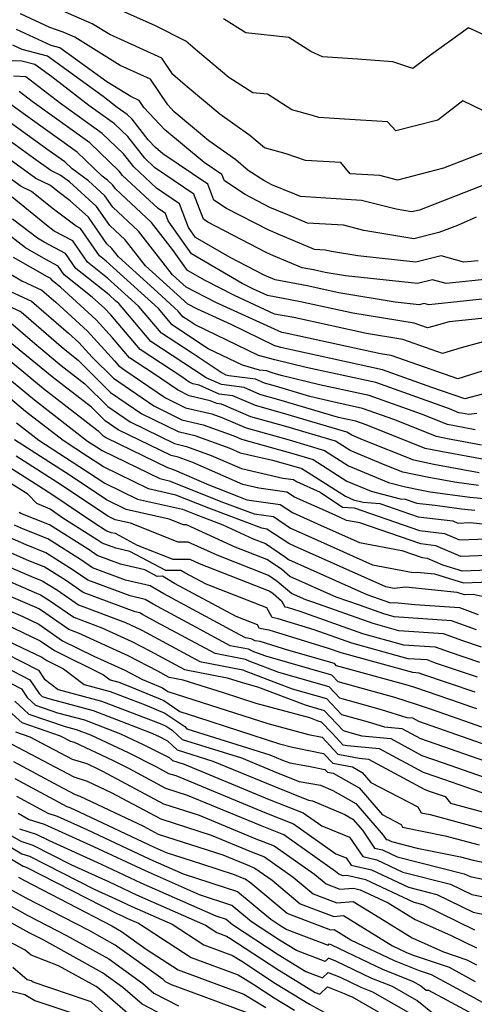
# Model space of a CAD drawing. Extents: x 2024008 to 2032210, y 2863029 to 2864603.
# Drawn here: x 2029424 to 2029501, y 2864310 to 2864477 of the extents above; entities that cross this region are included whole.
import ezdxf

# ---------------------------------------------------------------- set-up
doc = ezdxf.new("R2010")
doc.units = 0

msp = doc.modelspace()

# ---------------------------------------------------------------- linework, layer by layer
at = {"layer": 'Unknown_Line_Type', "color": 0}
for points in [[(2029502.88, 2864448.81, 2264), (2029491.47, 2864444.38, 2264), (2029490.16, 2864444.06, 2264), (2029487.53, 2864444.5, 2264), (2029481.68, 2864446.01, 2264), (2029471.32, 2864446.64, 2264), (2029470.35, 2864447.05, 2264), (2029466.47, 2864448.65, 2264), (2029465.1, 2864449.37, 2264), (2029462.48, 2864451.07, 2264), (2029460.4, 2864452.85, 2264), (2029455.79, 2864456.11, 2264), (2029449.93, 2864460.99, 2264), (2029448.83, 2864462.15, 2264), (2029445.91, 2864466.5, 2264), (2029440.78, 2864468.81, 2264), (2029433.08, 2864473.61, 2264), (2029431.14, 2864474.45, 2264), (2029428.88, 2864475.26, 2264), (2029423.91, 2864477.59, 2264)], [(2029502.85, 2864454.28, 2266), (2029495.53, 2864451.46, 2266), (2029487.75, 2864449.44, 2266), (2029484.75, 2864450.22, 2266), (2029479.75, 2864450.52, 2266), (2029478.14, 2864452.41, 2266), (2029472.18, 2864452.76, 2266), (2029468.92, 2864453.86, 2266), (2029465.21, 2864454.89, 2266), (2029462.74, 2864457, 2266), (2029457.68, 2864460.58, 2266), (2029451.79, 2864465.51, 2266), (2029449.69, 2864467.32, 2266), (2029447.84, 2864470.08, 2266), (2029439, 2864474.06, 2266), (2029436.05, 2864475.89, 2266), (2029429.82, 2864478.6, 2266)], [(2029502.31, 2864461.16, 2268), (2029498.86, 2864462.85, 2268), (2029494.62, 2864459.56, 2268), (2029487.48, 2864457.78, 2268), (2029486.09, 2864459.31, 2268), (2029478.8, 2864459.76, 2268), (2029474.42, 2864460.01, 2268), (2029473.36, 2864460.37, 2268), (2029469.87, 2864461.34, 2268), (2029465.74, 2864463.96, 2268), (2029463.26, 2864464.22, 2268), (2029459.16, 2864466.82, 2268), (2029453.87, 2864471.24, 2268), (2029451.91, 2864472.94, 2268), (2029446.66, 2864475.59, 2268), (2029440.64, 2864478.23, 2268)], [(2029503.03, 2864473.71, 2270), (2029499.81, 2864475.23, 2270), (2029493.38, 2864470.6, 2270), (2029490.34, 2864468.31, 2270), (2029486.99, 2864469.43, 2270), (2029480.97, 2864469.89, 2270), (2029475.03, 2864470.31, 2270), (2029473.1, 2864471.19, 2270), (2029469.36, 2864473.57, 2270), (2029462.05, 2864474.33, 2270), (2029458.28, 2864476.71, 2270)], [(2029501.11, 2864443.16, 2262), (2029497.92, 2864441.78, 2262), (2029494.75, 2864440.55, 2262), (2029490.53, 2864439.5, 2262), (2029482.05, 2864440.92, 2262), (2029478.6, 2864441.81, 2262), (2029472.5, 2864442.18, 2262), (2029469.16, 2864443.58, 2262), (2029466.15, 2864444.83, 2262), (2029461.95, 2864447.01, 2262), (2029458.43, 2864449.3, 2262), (2029458.02, 2864450.37, 2262), (2029454.99, 2864452.43, 2262), (2029448.34, 2864457.97, 2262), (2029444.8, 2864461.71, 2262), (2029443.99, 2864462.92, 2262), (2029442.56, 2864463.56, 2262), (2029438.51, 2864466.09, 2262), (2029430.57, 2864471.8, 2262), (2029429.06, 2864472.2, 2262), (2029423.24, 2864474.93, 2262)], [(2029501.42, 2864435.79, 2260), (2029499, 2864435.54, 2260), (2029495.14, 2864436.6, 2260), (2029490.85, 2864435.54, 2260), (2029481.02, 2864436.6, 2260), (2029476.57, 2864437.34, 2260), (2029475.53, 2864437.61, 2260), (2029473.68, 2864437.72, 2260), (2029467.96, 2864440.12, 2260), (2029465.83, 2864441, 2260), (2029458.8, 2864444.66, 2260), (2029456.65, 2864446.06, 2260), (2029455.63, 2864448.73, 2260), (2029448.03, 2864453.9, 2260), (2029446.76, 2864454.95, 2260), (2029445.52, 2864456.26, 2260), (2029442.8, 2864459.74, 2260), (2029441.95, 2864460.55, 2260), (2029440.29, 2864461.74, 2260), (2029437.9, 2864463.59, 2260), (2029428.45, 2864470.39, 2260), (2029424.19, 2864471.51, 2260), (2029422.58, 2864472.27, 2260)], [(2029503.62, 2864432.74, 2258), (2029496.03, 2864431.95, 2258), (2029493.72, 2864432.59, 2258), (2029491.15, 2864431.95, 2258), (2029478.95, 2864433.26, 2258), (2029475.51, 2864433.83, 2258), (2029473.56, 2864434.26, 2258), (2029471.61, 2864434.62, 2258), (2029466.76, 2864436.65, 2258), (2029465.5, 2864437.17, 2258), (2029455.65, 2864442.3, 2258), (2029454.87, 2864442.81, 2258), (2029453.23, 2864447.08, 2258), (2029446.62, 2864451.58, 2258), (2029444.95, 2864453.13, 2258), (2029442.08, 2864456.81, 2258), (2029439.84, 2864458.95, 2258), (2029435.48, 2864462.07, 2258), (2029429.2, 2864466.92, 2258), (2029426.33, 2864468.98, 2258), (2029424.13, 2864469.56, 2258), (2029422.46, 2864469.64, 2258)], [(2029505.82, 2864429.69, 2256), (2029493.07, 2864428.36, 2256), (2029492.3, 2864428.58, 2256), (2029491.44, 2864428.36, 2256), (2029487.38, 2864428.8, 2256), (2029477.85, 2864430.39, 2256), (2029472.44, 2864431.56, 2256), (2029467.03, 2864432.57, 2256), (2029465.56, 2864433.19, 2256), (2029465.18, 2864433.34, 2256), (2029459.41, 2864436.35, 2256), (2029453.56, 2864439.75, 2256), (2029452.36, 2864441.44, 2256), (2029450.83, 2864445.44, 2256), (2029446.92, 2864448.1, 2256), (2029443.08, 2864451.68, 2256), (2029441.35, 2864453.89, 2256), (2029437.73, 2864457.34, 2256), (2029430.67, 2864462.41, 2256), (2029424.79, 2864466.94, 2256), (2029422.69, 2864467.05, 2256)], [(2029508.01, 2864426.63, 2254), (2029496.52, 2864425.44, 2254), (2029493.91, 2864424.74, 2254), (2029492.86, 2864424.42, 2254), (2029490.61, 2864425.21, 2254), (2029480.19, 2864426.95, 2254), (2029471.32, 2864428.86, 2254), (2029465.73, 2864429.91, 2254), (2029463.27, 2864431.03, 2254), (2029461.47, 2864431.95, 2254), (2029452.89, 2864436.95, 2254), (2029448.91, 2864442.56, 2254), (2029448.43, 2864443.8, 2254), (2029447.22, 2864444.62, 2254), (2029441.2, 2864450.23, 2254), (2029440.62, 2864450.96, 2254), (2029435.61, 2864455.74, 2254), (2029425.86, 2864462.74, 2254), (2029423.69, 2864464.41, 2254)], [(2029503.19, 2864417.44, 2250), (2029497.96, 2864415.83, 2250), (2029486.7, 2864419.76, 2250), (2029484.88, 2864420.06, 2250), (2029469.09, 2864423.47, 2250), (2029468.17, 2864423.64, 2250), (2029457, 2864428.74, 2250), (2029451.98, 2864431.3, 2250), (2029450.82, 2864432.36, 2250), (2029449.66, 2864433.41, 2250), (2029443.87, 2864440.8, 2250), (2029439.51, 2864444.86, 2250), (2029438.17, 2864446.78, 2250), (2029435.43, 2864449.29, 2250), (2029432.65, 2864451.33, 2250), (2029431.39, 2864452.53, 2250), (2029428.77, 2864454.41, 2250), (2029419.7, 2864460.9, 2250)], [(2029506.38, 2864423.18, 2252), (2029498.55, 2864421.09, 2252), (2029495.41, 2864420.13, 2252), (2029488.66, 2864422.48, 2252), (2029482.53, 2864423.51, 2252), (2029470.2, 2864426.17, 2252), (2029466.95, 2864426.78, 2252), (2029460.14, 2864429.89, 2252), (2029455.15, 2864432.43, 2252), (2029452.21, 2864434.14, 2252), (2029449.67, 2864437.72, 2252), (2029446.11, 2864442.26, 2252), (2029440.01, 2864447.95, 2252), (2029439.56, 2864448.59, 2252), (2029438.65, 2864449.43, 2252), (2029437.72, 2864450.11, 2252), (2029433.5, 2864454.14, 2252), (2029424.73, 2864460.43, 2252), (2029422.07, 2864462.33, 2252)], [(2029502.16, 2864413.25, 2248), (2029499.15, 2864412.43, 2248), (2029493.57, 2864414.37, 2248), (2029485.22, 2864417.35, 2248), (2029470.02, 2864420.64, 2248), (2029468.01, 2864421.13, 2248), (2029466.97, 2864421.41, 2248), (2029459.57, 2864424.99, 2248), (2029453.87, 2864427.6, 2248), (2029452.23, 2864428.43, 2248), (2029448.65, 2864431.7, 2248), (2029445.08, 2864434.93, 2248), (2029441.62, 2864439.34, 2248), (2029439.02, 2864441.77, 2248), (2029436.78, 2864444.97, 2248), (2029432.21, 2864449.14, 2248), (2029430.64, 2864450.3, 2248), (2029429.04, 2864451.08, 2248), (2029426.12, 2864453.17, 2248), (2029417.32, 2864459.47, 2248)], [(2029500.93, 2864407.2, 2244), (2029497.43, 2864407.84, 2244), (2029496.26, 2864408.07, 2244), (2029491.85, 2864409.82, 2244), (2029482.96, 2864412.99, 2244), (2029474.53, 2864414.82, 2244), (2029468.07, 2864416.38, 2244), (2029466.51, 2864416.84, 2244), (2029466.02, 2864416.98, 2244), (2029465.6, 2864417.16, 2244), (2029464.39, 2864417.31, 2244), (2029461.48, 2864418.11, 2244), (2029455.67, 2864420.92, 2244), (2029452.72, 2864422.89, 2244), (2029449.61, 2864424.94, 2244), (2029447.26, 2864427.69, 2244), (2029444.32, 2864430.37, 2244), (2029438.4, 2864435.72, 2244), (2029437.26, 2864436.63, 2244), (2029434.03, 2864441.26, 2244), (2029433.33, 2864441.63, 2244), (2029429.24, 2864444.67, 2244), (2029425.74, 2864447.53, 2244), (2029423.98, 2864448.38, 2244), (2029413.83, 2864455.69, 2244)], [(2029501.23, 2864409.95, 2246), (2029499.87, 2864409.77, 2246), (2029498.59, 2864410.01, 2246), (2029498.17, 2864410.09, 2246), (2029496.56, 2864410.73, 2246), (2029484.09, 2864415.17, 2246), (2029472.28, 2864417.73, 2246), (2029466.96, 2864419.01, 2246), (2029464.23, 2864419.76, 2246), (2029453.48, 2864424.96, 2246), (2029452.48, 2864425.63, 2246), (2029451.42, 2864426.32, 2246), (2029450.62, 2864427.26, 2246), (2029446.49, 2864431.03, 2246), (2029440.5, 2864436.44, 2246), (2029439.37, 2864437.89, 2246), (2029438.52, 2864438.68, 2246), (2029435.39, 2864443.16, 2246), (2029432.32, 2864445.96, 2246), (2029430.22, 2864447.53, 2246), (2029428.98, 2864448.53, 2246), (2029426.51, 2864449.73, 2246), (2029418.53, 2864455.47, 2246)], [(2029501.98, 2864404.62, 2242), (2029496.26, 2864405.68, 2242), (2029494.36, 2864406.06, 2242), (2029487.15, 2864408.92, 2242), (2029481.83, 2864410.81, 2242), (2029476.78, 2864411.91, 2242), (2029472.92, 2864412.84, 2242), (2029467.1, 2864414.57, 2242), (2029465.24, 2864415.08, 2242), (2029463.69, 2864415.75, 2242), (2029459.16, 2864416.34, 2242), (2029458.73, 2864416.46, 2242), (2029457.87, 2864416.88, 2242), (2029452.97, 2864420.15, 2242), (2029447.8, 2864423.55, 2242), (2029443.89, 2864428.12, 2242), (2029442.15, 2864429.71, 2242), (2029438.65, 2864432.87, 2242), (2029435.27, 2864435.56, 2242), (2029432.78, 2864439.14, 2242), (2029429.61, 2864440.82, 2242), (2029428.27, 2864441.82, 2242), (2029422.5, 2864446.53, 2242)], [(2029501.6, 2864399.94, 2238), (2029493.94, 2864401.35, 2238), (2029490.55, 2864402.03, 2238), (2029482, 2864405.42, 2238), (2029480, 2864406.26, 2238), (2029479.17, 2864406.78, 2238), (2029468.26, 2864410.02, 2238), (2029463.68, 2864411.29, 2238), (2029459.87, 2864412.93, 2238), (2029457.56, 2864413.23, 2238), (2029454.17, 2864414.73, 2238), (2029453.08, 2864414.98, 2238), (2029452.47, 2864415.28, 2238), (2029451.23, 2864416.13, 2238), (2029444.18, 2864420.77, 2238), (2029439.18, 2864426.62, 2238), (2029438.2, 2864427.7, 2238), (2029436.06, 2864429.64, 2238), (2029431.31, 2864433.43, 2238), (2029430.29, 2864434.9, 2238), (2029428.19, 2864436.01, 2238), (2029424.72, 2864437.98, 2238), (2029418.72, 2864442.61, 2238)], [(2029503.04, 2864402.05, 2240), (2029495.1, 2864403.51, 2240), (2029492.45, 2864404.04, 2240), (2029482.44, 2864408.01, 2240), (2029480.69, 2864408.64, 2240), (2029479.04, 2864409, 2240), (2029477.76, 2864409.3, 2240), (2029467.68, 2864412.29, 2240), (2029464.46, 2864413.19, 2240), (2029461.78, 2864414.34, 2240), (2029457.94, 2864414.84, 2240), (2029455.33, 2864415.99, 2240), (2029453.21, 2864417.41, 2240), (2029445.99, 2864422.16, 2240), (2029440.53, 2864428.55, 2240), (2029439.99, 2864429.04, 2240), (2029438.89, 2864430.03, 2240), (2029433.29, 2864434.5, 2240), (2029431.54, 2864437.02, 2240), (2029427.92, 2864438.93, 2240), (2029426.75, 2864439.6, 2240), (2029422.55, 2864442.83, 2240)], [(2029501.47, 2864397.78, 2236), (2029497.44, 2864398.32, 2236), (2029492.77, 2864399.19, 2236), (2029488.65, 2864400.01, 2236), (2029485.65, 2864401.2, 2236), (2029479.73, 2864403.68, 2236), (2029477.27, 2864405.25, 2236), (2029468.85, 2864407.74, 2236), (2029462.9, 2864409.4, 2236), (2029457.96, 2864411.52, 2236), (2029457.18, 2864411.62, 2236), (2029456.04, 2864412.12, 2236), (2029452.47, 2864412.95, 2236), (2029450.47, 2864413.93, 2236), (2029446.41, 2864416.72, 2236), (2029442.37, 2864419.38, 2236), (2029439.5, 2864422.74, 2236), (2029436.73, 2864425.78, 2236), (2029430.66, 2864431.3, 2236), (2029429.32, 2864432.37, 2236), (2029429.04, 2864432.78, 2236), (2029428.45, 2864433.09, 2236), (2029422.69, 2864436.36, 2236)], [(2029421.73, 2864433.78, 2234), (2029424.09, 2864432.39, 2234), (2029427.48, 2864430.82, 2234), (2029429.86, 2864428.77, 2234), (2029435.26, 2864423.86, 2234), (2029439.82, 2864418.85, 2234), (2029440.55, 2864417.99, 2234), (2029441.59, 2864417.31, 2234), (2029448.46, 2864412.58, 2234), (2029451.85, 2864410.93, 2234), (2029456.28, 2864409.9, 2234), (2029457.99, 2864409.28, 2234), (2029462.12, 2864407.5, 2234), (2029469.43, 2864405.47, 2234), (2029475.38, 2864403.71, 2234), (2029479.46, 2864401.1, 2234), (2029486.25, 2864398.26, 2234), (2029489.13, 2864397.52, 2234), (2029491.61, 2864397.02, 2234), (2029493.29, 2864396.71, 2234), (2029500.04, 2864395.79, 2234), (2029506.72, 2864395.19, 2234)], [(2029421.46, 2864430.95, 2232), (2029425.73, 2864428.98, 2232), (2029432.02, 2864423.56, 2232), (2029433.79, 2864421.95, 2232), (2029436.01, 2864419.51, 2232), (2029439.63, 2864415.93, 2232), (2029446.46, 2864411.23, 2232), (2029451.24, 2864408.9, 2232), (2029454.86, 2864408.06, 2232), (2029460.01, 2864406.18, 2232), (2029461.34, 2864405.61, 2232), (2029470.02, 2864403.19, 2232), (2029473.48, 2864402.17, 2232), (2029479.2, 2864398.52, 2232), (2029483.28, 2864396.81, 2232), (2029488.21, 2864395.54, 2232), (2029489.06, 2864395.48, 2232), (2029491.06, 2864394.8, 2232), (2029494.16, 2864394.42, 2232), (2029498.61, 2864393.81, 2232), (2029500.86, 2864393.61, 2232)], [(2029420.93, 2864428.54, 2230), (2029423.98, 2864427.13, 2230), (2029430.79, 2864421.27, 2230), (2029432.3, 2864420.02, 2230), (2029433.65, 2864418.98, 2230), (2029439.16, 2864413.53, 2230), (2029444.46, 2864409.88, 2230), (2029450.62, 2864406.88, 2230), (2029453.43, 2864406.23, 2230), (2029459.33, 2864404.07, 2230), (2029461.1, 2864403.31, 2230), (2029466.6, 2864402.03, 2230), (2029470.6, 2864400.92, 2230), (2029471.58, 2864400.63, 2230), (2029478.93, 2864395.94, 2230), (2029480.31, 2864395.37, 2230), (2029481.97, 2864394.94, 2230), (2029484.76, 2864394.73, 2230), (2029491.28, 2864392.49, 2230), (2029497.16, 2864391.77, 2230), (2029498, 2864391.42, 2230), (2029500.05, 2864391.49, 2230), (2029510.71, 2864390.37, 2230)], [(2029422.23, 2864425.28, 2228), (2029426.31, 2864421.77, 2228), (2029430.78, 2864418.07, 2228), (2029434.78, 2864414.99, 2228), (2029438.7, 2864411.12, 2228), (2029442.46, 2864408.54, 2228), (2029450.01, 2864404.85, 2228), (2029452.01, 2864404.39, 2228), (2029456.2, 2864402.86, 2228), (2029461.34, 2864400.63, 2228), (2029468.36, 2864399.01, 2228), (2029470.15, 2864398.76, 2228), (2029470.63, 2864398.44, 2228), (2029474.68, 2864396.62, 2228), (2029478.47, 2864394.13, 2228), (2029480.45, 2864393.98, 2228), (2029491.49, 2864390.18, 2228), (2029495.7, 2864389.67, 2228), (2029498.25, 2864388.59, 2228), (2029504.49, 2864388.83, 2228)], [(2029419.75, 2864420.79, 2224), (2029427.76, 2864414.18, 2224), (2029437.05, 2864407.01, 2224), (2029437.77, 2864406.31, 2224), (2029438.45, 2864405.84, 2224), (2029448.78, 2864400.8, 2224), (2029449.16, 2864400.72, 2224), (2029449.94, 2864400.43, 2224), (2029455.79, 2864397.89, 2224), (2029460.8, 2864395.91, 2224), (2029462.21, 2864395.37, 2224), (2029467.89, 2864394.58, 2224), (2029469.98, 2864393.2, 2224), (2029474.82, 2864391.03, 2224), (2029481.34, 2864388.12, 2224), (2029488.52, 2864386.75, 2224), (2029491.93, 2864385.57, 2224), (2029492.77, 2864385.47, 2224), (2029495.4, 2864384.36, 2224), (2029498.72, 2864383.32, 2224), (2029509.22, 2864383.72, 2224)], [(2029508.93, 2864386.16, 2226), (2029498.5, 2864385.77, 2226), (2029494.23, 2864387.57, 2226), (2029491.71, 2864387.88, 2226), (2029481.4, 2864391.43, 2226), (2029479.14, 2864391.86, 2226), (2029477.08, 2864392.78, 2226), (2029470.31, 2864395.82, 2226), (2029469.02, 2864396.67, 2226), (2029464.28, 2864397.33, 2226), (2029461.58, 2864397.95, 2226), (2029453.07, 2864401.64, 2226), (2029450.58, 2864402.55, 2226), (2029449.4, 2864402.83, 2226), (2029440.45, 2864407.19, 2226), (2029438.23, 2864408.72, 2226), (2029435.92, 2864411, 2226), (2029429.27, 2864416.13, 2226), (2029421.83, 2864422.27, 2226)], [(2029420.04, 2864417.36, 2222), (2029426.24, 2864412.24, 2222), (2029435.27, 2864405.28, 2222), (2029436.74, 2864404.33, 2222), (2029437.7, 2864403.7, 2222), (2029447.48, 2864398.93, 2222), (2029449.1, 2864398.57, 2222), (2029458.31, 2864394.92, 2222), (2029463.49, 2864392.95, 2222), (2029466.77, 2864392.5, 2222), (2029469.66, 2864390.58, 2222), (2029472.55, 2864389.28, 2222), (2029483.55, 2864384.37, 2222), (2029490.41, 2864383.06, 2222), (2029491.08, 2864383.13, 2222), (2029494.01, 2864382.82, 2222), (2029498.92, 2864381.29, 2222), (2029504.91, 2864381.52, 2222)], [(2029505.67, 2864378.18, 2220), (2029500.61, 2864379.32, 2220), (2029499.12, 2864379.26, 2220), (2029497.9, 2864379.64, 2220), (2029489.18, 2864380.56, 2220), (2029487.19, 2864380.36, 2220), (2029485.76, 2864380.63, 2220), (2029470.29, 2864387.53, 2220), (2029469.33, 2864387.97, 2220), (2029465.64, 2864390.41, 2220), (2029464.76, 2864390.53, 2220), (2029455.82, 2864393.94, 2220), (2029450.2, 2864396.16, 2220), (2029445.59, 2864397.2, 2220), (2029437.95, 2864400.92, 2220), (2029435.27, 2864402.7, 2220), (2029431.13, 2864405.36, 2220), (2029424.73, 2864410.29, 2220), (2029420.33, 2864413.93, 2220)], [(2029423.22, 2864408.35, 2218), (2029427, 2864405.43, 2218), (2029433.8, 2864401.07, 2218), (2029438.2, 2864398.14, 2218), (2029443.7, 2864395.46, 2218), (2029451.31, 2864393.75, 2218), (2029453.32, 2864392.95, 2218), (2029458.16, 2864391.11, 2218), (2029463.29, 2864388.76, 2218), (2029465.39, 2864387.94, 2218), (2029468.81, 2864385.64, 2218), (2029469.29, 2864385.23, 2218), (2029482.54, 2864379.32, 2218), (2029486.58, 2864377.91, 2218), (2029487.29, 2864377.98, 2218), (2029490.72, 2864377.62, 2218), (2029498.27, 2864377.11, 2218), (2029501.44, 2864375.96, 2218)], [(2029501.12, 2864373.37, 2216), (2029496.91, 2864374.89, 2216), (2029487.21, 2864375.55, 2216), (2029485.45, 2864376.04, 2216), (2029481.32, 2864377.5, 2216), (2029477.38, 2864378.88, 2216), (2029469.54, 2864382.38, 2216), (2029468.11, 2864383.59, 2216), (2029465.64, 2864385.25, 2216), (2029460.25, 2864387.36, 2216), (2029452.04, 2864391.12, 2216), (2029451.53, 2864391.12, 2216), (2029449.06, 2864392.09, 2216), (2029441.81, 2864393.73, 2216), (2029438.45, 2864395.36, 2216), (2029432.33, 2864399.44, 2216), (2029422.87, 2864405.51, 2216)], [(2029502.02, 2864370.4, 2214), (2029498.82, 2864371.5, 2214), (2029495.54, 2864372.68, 2214), (2029488, 2864373.19, 2214), (2029483.63, 2864374.4, 2214), (2029473.44, 2864378.01, 2214), (2029472.21, 2864378.44, 2214), (2029469.78, 2864379.52, 2214), (2029467.4, 2864381.54, 2214), (2029465.89, 2864382.56, 2214), (2029457.2, 2864385.96, 2214), (2029452.3, 2864388.2, 2214), (2029450.63, 2864388.21, 2214), (2029442.55, 2864391.4, 2214), (2029439.92, 2864391.99, 2214), (2029438.7, 2864392.58, 2214), (2029430.86, 2864397.81, 2214), (2029423.16, 2864402.74, 2214)], [(2029421.39, 2864401.25, 2212), (2029427, 2864397.71, 2212), (2029429.39, 2864396.17, 2212), (2029433.9, 2864393.17, 2212), (2029436.51, 2864391.38, 2212), (2029438.26, 2864390.27, 2212), (2029438.5, 2864390.1, 2212), (2029439.19, 2864389.84, 2212), (2029439.92, 2864389.68, 2212), (2029443.66, 2864387.69, 2212), (2029449.72, 2864385.3, 2212), (2029452.56, 2864385.29, 2212), (2029454.15, 2864384.56, 2212), (2029466.14, 2864379.87, 2212), (2029466.69, 2864379.5, 2212), (2029468.13, 2864378.27, 2212), (2029468.7, 2864377.24, 2212), (2029469.05, 2864377.17, 2212), (2029471.22, 2864376.51, 2212), (2029481.82, 2864372.75, 2212), (2029488.79, 2864370.83, 2212), (2029494.17, 2864370.46, 2212), (2029496.51, 2864369.62, 2212), (2029501.66, 2864367.86, 2212)], [(2029501.3, 2864365.32, 2210), (2029494.21, 2864367.74, 2210), (2029492.8, 2864368.25, 2210), (2029489.57, 2864368.47, 2210), (2029480.01, 2864371.11, 2210), (2029473.65, 2864373.36, 2210), (2029467.54, 2864375.23, 2210), (2029466.54, 2864375.42, 2210), (2029465.62, 2864377.09, 2210), (2029455.33, 2864381.05, 2210), (2029451.76, 2864382.97, 2210), (2029451.07, 2864383.38, 2210), (2029448.54, 2864383.37, 2210), (2029442.44, 2864386.6, 2210), (2029440.02, 2864387.15, 2210), (2029437.7, 2864388.02, 2210), (2029436.9, 2864388.56, 2210), (2029431.09, 2864392.26, 2210), (2029428.89, 2864393.77, 2210), (2029426.65, 2864394.71, 2210), (2029425.13, 2864396.28, 2210), (2029421.63, 2864398.49, 2210)], [(2029500.94, 2864362.78, 2208), (2029491.9, 2864365.87, 2208), (2029491.43, 2864366.04, 2208), (2029490.36, 2864366.11, 2208), (2029478.2, 2864369.46, 2208), (2029476.08, 2864370.21, 2208), (2029466.02, 2864373.29, 2208), (2029464.39, 2864373.6, 2208), (2029464.06, 2864374.19, 2208), (2029460.41, 2864375.6, 2208), (2029449.96, 2864381.21, 2208), (2029447.94, 2864382.41, 2208), (2029447.07, 2864382.4, 2208), (2029444.96, 2864383.52, 2208), (2029440.84, 2864384.46, 2208), (2029436.9, 2864385.93, 2208), (2029435.55, 2864386.86, 2208), (2029428.81, 2864391.14, 2208), (2029423.94, 2864393.05, 2208), (2029423.64, 2864393.18, 2208)], [(2029501.2, 2864359.97, 2206), (2029500.17, 2864360.32, 2206), (2029498.41, 2864360.94, 2206), (2029490.88, 2864363.52, 2206), (2029489.61, 2864363.91, 2206), (2029477.43, 2864367.27, 2206), (2029477.07, 2864367.65, 2206), (2029469.33, 2864369.87, 2206), (2029464.5, 2864371.35, 2206), (2029463.65, 2864371.51, 2206), (2029462.98, 2864371.81, 2206), (2029462.03, 2864372, 2206), (2029460.21, 2864372.98, 2206), (2029448.17, 2864379.45, 2206), (2029445.88, 2864380.81, 2206), (2029441.66, 2864381.77, 2206), (2029436.1, 2864383.84, 2206), (2029434.2, 2864385.15, 2206), (2029428.51, 2864388.77, 2206), (2029424.39, 2864390.38, 2206), (2029422.88, 2864391.04, 2206)], [(2029502.07, 2864356.89, 2204), (2029499, 2864357.95, 2204), (2029493.7, 2864359.81, 2204), (2029491.14, 2864360.69, 2204), (2029487.33, 2864361.88, 2204), (2029477.71, 2864364.53, 2204), (2029476.64, 2864365.67, 2204), (2029465.46, 2864368.88, 2204), (2029463.44, 2864369.64, 2204), (2029462.51, 2864370.07, 2204), (2029459.44, 2864370.66, 2204), (2029453.57, 2864373.83, 2204), (2029446.37, 2864377.69, 2204), (2029445.01, 2864378.5, 2204), (2029442.49, 2864379.08, 2204), (2029435.3, 2864381.75, 2204), (2029432.84, 2864383.45, 2204), (2029428.2, 2864386.4, 2204), (2029424.84, 2864387.72, 2204), (2029422.12, 2864388.89, 2204)], [(2029502.94, 2864353.81, 2202), (2029497.83, 2864355.58, 2202), (2029491.39, 2864357.84, 2202), (2029490.36, 2864358.39, 2202), (2029489.4, 2864358.48, 2202), (2029485.06, 2864359.84, 2202), (2029477.99, 2864361.79, 2202), (2029476.2, 2864363.69, 2202), (2029467.68, 2864366.13, 2202), (2029462.61, 2864368.06, 2202), (2029462.03, 2864368.32, 2202), (2029456.86, 2864369.32, 2202), (2029446.93, 2864374.67, 2202), (2029444.58, 2864375.93, 2202), (2029444.13, 2864376.2, 2202), (2029443.31, 2864376.39, 2202), (2029434.5, 2864379.67, 2202), (2029431.49, 2864381.74, 2202), (2029427.89, 2864384.03, 2202), (2029425.29, 2864385.05, 2202), (2029421.37, 2864386.75, 2202)], [(2029420.61, 2864384.6, 2200), (2029425.74, 2864382.38, 2200), (2029427.59, 2864381.66, 2200), (2029430.14, 2864380.04, 2200), (2029433.7, 2864377.58, 2200), (2029441.66, 2864374.61, 2200), (2029443.39, 2864373.83, 2200), (2029444.42, 2864373.29, 2200), (2029454.27, 2864367.98, 2200), (2029461.55, 2864366.58, 2200), (2029461.79, 2864366.47, 2200), (2029469.9, 2864363.39, 2200), (2029475.76, 2864361.71, 2200), (2029478.27, 2864359.05, 2200), (2029482.78, 2864357.81, 2200), (2029485.55, 2864356.94, 2200), (2029488.49, 2864356.67, 2200), (2029491.65, 2864354.96, 2200), (2029496.66, 2864353.2, 2200), (2029503.81, 2864350.72, 2200)], [(2029419.85, 2864382.46, 2198), (2029426.19, 2864379.72, 2198), (2029427.28, 2864379.29, 2198), (2029428.78, 2864378.34, 2198), (2029432.9, 2864375.49, 2198), (2029437.69, 2864373.71, 2198), (2029442.77, 2864371.4, 2198), (2029445.79, 2864369.81, 2198), (2029451.68, 2864366.64, 2198), (2029458.88, 2864365.25, 2198), (2029460.52, 2864364.73, 2198), (2029461.84, 2864364.31, 2198), (2029464.02, 2864363.72, 2198), (2029472.12, 2864360.65, 2198), (2029475.33, 2864359.73, 2198), (2029478.55, 2864356.32, 2198), (2029480.5, 2864355.78, 2198), (2029481.7, 2864355.4, 2198), (2029486.62, 2864354.94, 2198), (2029491.9, 2864352.09, 2198), (2029495.49, 2864350.83, 2198), (2029504.69, 2864347.64, 2198)], [(2029502.12, 2864345.75, 2196), (2029494.32, 2864348.46, 2196), (2029492.15, 2864349.22, 2196), (2029484.74, 2864353.21, 2196), (2029479.24, 2864353.73, 2196), (2029478.55, 2864353.86, 2196), (2029476.67, 2864355.86, 2196), (2029474.89, 2864357.75, 2196), (2029474.33, 2864357.91, 2196), (2029472.93, 2864358.44, 2196), (2029463.82, 2864360.9, 2196), (2029458.31, 2864362.68, 2196), (2029451.44, 2864364.85, 2196), (2029449.09, 2864365.3, 2196), (2029447.16, 2864366.34, 2196), (2029442.16, 2864368.97, 2196), (2029433.71, 2864372.81, 2196), (2029432.1, 2864373.4, 2196), (2029427.43, 2864376.63, 2196), (2029426.97, 2864376.92, 2196), (2029426.64, 2864377.05, 2196), (2029419.1, 2864380.31, 2196)], [(2029418.34, 2864378.17, 2194), (2029424.29, 2864375.6, 2194), (2029426.98, 2864374.31, 2194), (2029431.03, 2864371.51, 2194), (2029436.34, 2864368.9, 2194), (2029441.54, 2864366.54, 2194), (2029444.54, 2864364.96, 2194), (2029447.94, 2864363.54, 2194), (2029448.88, 2864362.91, 2194), (2029456.1, 2864360.63, 2194), (2029465.79, 2864357.5, 2194), (2029472.67, 2864355.64, 2194), (2029474.99, 2864355.18, 2194), (2029477.68, 2864352.33, 2194), (2029481.28, 2864351.64, 2194), (2029482.87, 2864351.49, 2194), (2029492.41, 2864346.34, 2194), (2029493.15, 2864346.08, 2194), (2029495.82, 2864345.16, 2194), (2029496.77, 2864344.04, 2194), (2029503.63, 2864342.18, 2194)], [(2029419.78, 2864375.07, 2192), (2029427.24, 2864371.51, 2192), (2029429.68, 2864369.83, 2192), (2029437.96, 2864365.76, 2192), (2029439.1, 2864364.89, 2192), (2029440.53, 2864364.51, 2192), (2029442.44, 2864363.78, 2192), (2029448.16, 2864361.38, 2192), (2029450.91, 2864359.52, 2192), (2029453.89, 2864358.58, 2192), (2029467.77, 2864354.09, 2192), (2029469.97, 2864353.5, 2192), (2029475.24, 2864352.45, 2192), (2029476.8, 2864350.79, 2192), (2029480.15, 2864350.15, 2192), (2029481.79, 2864349.23, 2192), (2029483.25, 2864347.54, 2192), (2029491.19, 2864343.41, 2192), (2029491.78, 2864342.4, 2192), (2029493.3, 2864342.09, 2192), (2029502.61, 2864339.58, 2192)], [(2029418.48, 2864370.81, 2188), (2029426.93, 2864366.5, 2188), (2029427.91, 2864365.06, 2188), (2029430.26, 2864363.28, 2188), (2029437.64, 2864361.31, 2188), (2029447.54, 2864357.51, 2188), (2029448.58, 2864357.07, 2188), (2029449.61, 2864356.38, 2188), (2029451.27, 2864354.82, 2188), (2029461.31, 2864351.67, 2188), (2029467.55, 2864349.1, 2188), (2029471.12, 2864347.69, 2188), (2029474.74, 2864347.06, 2188), (2029476.81, 2864346.18, 2188), (2029480.73, 2864343.97, 2188), (2029485.35, 2864338.61, 2188), (2029485.84, 2864337.88, 2188), (2029486.16, 2864337.81, 2188), (2029486.76, 2864337.53, 2188), (2029491.08, 2864336.44, 2188), (2029498.41, 2864334.95, 2188), (2029500.58, 2864334.37, 2188), (2029506.29, 2864333.2, 2188)], [(2029421.8, 2864371.44, 2190), (2029427.5, 2864368.71, 2190), (2029428.33, 2864368.14, 2190), (2029431.16, 2864366.75, 2190), (2029434.68, 2864364.09, 2190), (2029439.08, 2864362.91, 2190), (2029444.99, 2864360.64, 2190), (2029448.37, 2864359.23, 2190), (2029451.71, 2864356.97, 2190), (2029452.09, 2864356.61, 2190), (2029466.14, 2864352.21, 2190), (2029468.3, 2864351.31, 2190), (2029469.54, 2864350.83, 2190), (2029472.66, 2864350.28, 2190), (2029475.48, 2864349.72, 2190), (2029475.92, 2864349.26, 2190), (2029476.86, 2864349.08, 2190), (2029481.26, 2864346.6, 2190), (2029485.15, 2864342.08, 2190), (2029488.38, 2864340.4, 2190), (2029488.62, 2864339.99, 2190), (2029495.86, 2864338.52, 2190), (2029501.6, 2864336.97, 2190)], [(2029419.43, 2864368.01, 2186), (2029425.49, 2864364.92, 2186), (2029427.08, 2864362.56, 2186), (2029427.58, 2864362.1, 2186), (2029428.87, 2864361.66, 2186), (2029436.19, 2864359.71, 2186), (2029445.87, 2864355.99, 2186), (2029447.25, 2864355.35, 2186), (2029448.82, 2864354.56, 2186), (2029450.44, 2864353.03, 2186), (2029456.47, 2864351.14, 2186), (2029466.79, 2864346.88, 2186), (2029472.7, 2864344.56, 2186), (2029473.37, 2864344.44, 2186), (2029478.82, 2864342.12, 2186), (2029480.2, 2864341.34, 2186), (2029481.82, 2864339.46, 2186), (2029483.86, 2864336.44, 2186), (2029485.22, 2864336.13, 2186), (2029487.71, 2864334.95, 2186), (2029499.05, 2864332.09, 2186), (2029500.06, 2864331.6, 2186), (2029505.98, 2864330.39, 2186)], [(2029420.37, 2864365.21, 2184), (2029424.04, 2864363.35, 2184), (2029425, 2864361.91, 2184), (2029426.44, 2864360.6, 2184), (2029430.16, 2864359.33, 2184), (2029434.75, 2864358.1, 2184), (2029440.81, 2864355.78, 2184), (2029444.68, 2864353.97, 2184), (2029449.07, 2864351.75, 2184), (2029449.62, 2864351.24, 2184), (2029451.64, 2864350.61, 2184), (2029466.04, 2864344.66, 2184), (2029471.79, 2864342.4, 2184), (2029474.92, 2864340.19, 2184), (2029479.65, 2864338.3, 2184), (2029481.89, 2864334.99, 2184), (2029484.28, 2864334.44, 2184), (2029488.66, 2864332.37, 2184), (2029496.73, 2864330.34, 2184), (2029500.33, 2864328.58, 2184), (2029504.9, 2864327.65, 2184)], [(2029422.92, 2864361.27, 2182), (2029425.3, 2864359.1, 2182), (2029431.46, 2864357, 2182), (2029433.3, 2864356.5, 2182), (2029435.75, 2864355.56, 2182), (2029442.11, 2864352.6, 2182), (2029446.93, 2864350.16, 2182), (2029448.98, 2864349.07, 2182), (2029450.19, 2864348.68, 2182), (2029465.28, 2864342.44, 2182), (2029470.15, 2864340.53, 2182), (2029477.33, 2864335.47, 2182), (2029479.08, 2864334.77, 2182), (2029479.91, 2864333.54, 2182), (2029483.34, 2864332.76, 2182), (2029489.61, 2864329.79, 2182), (2029494.42, 2864328.58, 2182), (2029500.59, 2864325.57, 2182), (2029503.83, 2864324.91, 2182)], [(2029500.86, 2864322.56, 2180), (2029492.11, 2864326.82, 2180), (2029490.56, 2864327.21, 2180), (2029482.4, 2864331.07, 2180), (2029479.2, 2864331.81, 2180), (2029478.54, 2864331.75, 2180), (2029477.85, 2864332.01, 2180), (2029477.28, 2864332.49, 2180), (2029468.51, 2864338.66, 2180), (2029464.53, 2864340.22, 2180), (2029452.18, 2864345.33, 2180), (2029448.54, 2864346.5, 2180), (2029442.35, 2864349.81, 2180), (2029439.54, 2864351.23, 2180), (2029433.02, 2864354.27, 2180), (2029432.41, 2864354.45, 2180), (2029430.65, 2864355.38, 2180), (2029424.17, 2864357.6, 2180), (2029421.94, 2864359.63, 2180)], [(2029423.03, 2864356.1, 2178), (2029425.47, 2864355.26, 2178), (2029432.67, 2864351.45, 2178), (2029435.13, 2864350.71, 2178), (2029436.98, 2864349.85, 2178), (2029437.77, 2864349.45, 2178), (2029448.1, 2864343.93, 2178), (2029454.17, 2864341.97, 2178), (2029463.78, 2864338, 2178), (2029466.87, 2864336.79, 2178), (2029473.69, 2864331.99, 2178), (2029475.66, 2864330.35, 2178), (2029478.02, 2864329.45, 2178), (2029480.29, 2864329.66, 2178), (2029481.46, 2864329.39, 2178), (2029486.19, 2864327.14, 2178), (2029490.75, 2864324.34, 2178), (2029496.72, 2864321.69, 2178), (2029501.12, 2864319.54, 2178)], [(2029422.44, 2864354.03, 2176), (2029424.59, 2864352.87, 2176), (2029432.92, 2864348.46, 2176), (2029435.21, 2864347.77, 2176), (2029439.26, 2864345.85, 2176), (2029447.67, 2864341.36, 2176), (2029456.17, 2864338.62, 2176), (2029463.02, 2864335.79, 2176), (2029465.23, 2864334.92, 2176), (2029470.1, 2864331.49, 2176), (2029473.47, 2864328.69, 2176), (2029477.51, 2864327.15, 2176), (2029480.24, 2864327.4, 2176), (2029484.76, 2864324.6, 2176), (2029490.25, 2864321.22, 2176), (2029495.55, 2864318.86, 2176), (2029499.49, 2864317.54, 2176), (2029501.12, 2864316.66, 2176)], [(2029422.7, 2864351.08, 2174), (2029430.29, 2864346.99, 2174), (2029433.18, 2864345.47, 2174), (2029433.97, 2864345.23, 2174), (2029444.72, 2864340.13, 2174), (2029447.23, 2864338.79, 2174), (2029458.16, 2864335.26, 2174), (2029462.27, 2864333.57, 2174), (2029463.59, 2864333.05, 2174), (2029466.51, 2864330.99, 2174), (2029471.28, 2864327.02, 2174), (2029477, 2864324.85, 2174), (2029478.64, 2864325, 2174), (2029486.94, 2864319.86, 2174), (2029489.15, 2864318.8, 2174), (2029490.42, 2864318.31, 2174), (2029496.51, 2864316.26, 2174), (2029500.94, 2864313.87, 2174)], [(2029506.28, 2864308, 2172), (2029500.76, 2864311.09, 2172), (2029493.53, 2864314.98, 2172), (2029491.51, 2864315.66, 2172), (2029487.24, 2864317.33, 2172), (2029479.84, 2864320.87, 2172), (2029477.04, 2864322.6, 2172), (2029476.48, 2864322.55, 2172), (2029469.09, 2864325.36, 2172), (2029462.92, 2864330.5, 2172), (2029461.95, 2864331.18, 2172), (2029461.51, 2864331.35, 2172), (2029460.15, 2864331.91, 2172), (2029454.62, 2864333.7, 2172), (2029448.64, 2864335.65, 2172), (2029446.6, 2864336.55, 2172), (2029433.89, 2864342.5, 2172), (2029432.29, 2864343.22, 2172), (2029431.78, 2864343.39, 2172), (2029422.96, 2864348.14, 2172)], [(2029423.22, 2864345.2, 2170), (2029428.52, 2864342.34, 2170), (2029430.12, 2864341.83, 2170), (2029435.11, 2864339.57, 2170), (2029445.83, 2864334.55, 2170), (2029451.43, 2864332.08, 2170), (2029460.66, 2864329.07, 2170), (2029466.3, 2864324.39, 2170), (2029468.01, 2864323.27, 2170), (2029469.04, 2864322.64, 2170), (2029475.99, 2864320.02, 2170), (2029476.18, 2864320.2, 2170), (2029476.58, 2864320.04, 2170), (2029485.34, 2864315.86, 2170), (2029490.33, 2864313.9, 2170), (2029491.71, 2864313.11, 2170), (2029492.61, 2864312.38, 2170), (2029492.99, 2864312.38, 2170), (2029500.58, 2864308.3, 2170)], [(2029493.71, 2864308.47, 2168), (2029491.05, 2864310.65, 2168), (2029486.92, 2864313.02, 2168), (2029483.43, 2864314.38, 2168), (2029477.3, 2864317.31, 2168), (2029476.09, 2864317.79, 2168), (2029475.52, 2864317.25, 2168), (2029470.64, 2864319.09, 2168), (2029467.78, 2864320.83, 2168), (2029463.05, 2864323.94, 2168), (2029459.7, 2864326.72, 2168), (2029454.21, 2864328.52, 2168), (2029445.06, 2864332.55, 2168), (2029436.33, 2864336.63, 2168), (2029427.96, 2864340.43, 2168), (2029425.27, 2864341.29, 2168), (2029423.48, 2864342.25, 2168)], [(2029423.71, 2864339.71, 2166), (2029426.57, 2864338.8, 2166), (2029428.73, 2864337.7, 2166), (2029437.56, 2864333.7, 2166), (2029444.3, 2864330.54, 2166), (2029457, 2864324.95, 2166), (2029458.74, 2864324.38, 2166), (2029459.8, 2864323.5, 2166), (2029467.55, 2864318.4, 2166), (2029472.24, 2864315.54, 2166), (2029475.06, 2864314.48, 2166), (2029476.01, 2864315.38, 2166), (2029478.03, 2864314.58, 2166), (2029481.53, 2864312.91, 2166), (2029483.52, 2864312.13, 2166), (2029490.38, 2864308.19, 2166)], [(2029420.37, 2864337.68, 2162), (2029424.14, 2864335.47, 2162), (2029425.42, 2864335.06, 2162), (2029436.39, 2864329.47, 2162), (2029440, 2864327.83, 2162), (2029442.76, 2864326.54, 2162), (2029449.57, 2864323.54, 2162), (2029454.95, 2864320.05, 2162), (2029459.79, 2864318.25, 2162), (2029461.41, 2864317.27, 2162), (2029467.1, 2864313.54, 2162), (2029472.83, 2864310.04, 2162), (2029475.36, 2864308.67, 2162)], [(2029421.67, 2864338.92, 2164), (2029423.93, 2864337.59, 2164), (2029426, 2864336.93, 2164), (2029432.56, 2864333.59, 2164), (2029438.78, 2864330.77, 2164), (2029443.53, 2864328.54, 2164), (2029455.25, 2864323.38, 2164), (2029457.13, 2864322.16, 2164), (2029458.81, 2864321.53, 2164), (2029459.38, 2864321.19, 2164), (2029467.32, 2864315.97, 2164), (2029473.84, 2864311.99, 2164), (2029474.59, 2864311.71, 2164), (2029475.93, 2864312.97, 2164), (2029478.75, 2864311.85, 2164), (2029479.62, 2864311.44, 2164), (2029480.11, 2864311.24, 2164), (2029489.71, 2864305.73, 2164)], [(2029419.07, 2864336.45, 2160), (2029424.36, 2864333.35, 2160), (2029424.85, 2864333.19, 2160), (2029440.22, 2864325.35, 2160), (2029441.23, 2864324.9, 2160), (2029442, 2864324.54, 2160), (2029443.89, 2864323.71, 2160), (2029452.78, 2864317.94, 2160), (2029460.77, 2864314.97, 2160), (2029463.44, 2864313.36, 2160), (2029466.87, 2864311.1, 2160), (2029470.32, 2864309, 2160)], [(2029423.54, 2864331.5, 2158), (2029424.59, 2864330.92, 2158), (2029439.34, 2864323.27, 2158), (2029441.03, 2864322.34, 2158), (2029445.21, 2864319.33, 2158), (2029450.6, 2864315.83, 2158), (2029461.75, 2864311.69, 2158), (2029465.47, 2864309.44, 2158)], [(2029462.72, 2864308.41, 2156), (2029455.01, 2864311.28, 2156), (2029449.48, 2864313.28, 2156), (2029448.48, 2864313.79, 2156), (2029448.04, 2864314.18, 2156), (2029439.95, 2864320, 2156), (2029435.5, 2864322.46, 2156), (2029424.85, 2864327.98, 2156), (2029420.98, 2864330.11, 2156)], [(2029418.41, 2864328.73, 2154), (2029425.11, 2864325.04, 2154), (2029431.66, 2864321.64, 2154), (2029438.86, 2864317.67, 2154), (2029444.63, 2864313.52, 2154), (2029446.48, 2864311.9, 2154), (2029450.67, 2864309.74, 2154)], [(2029451.86, 2864306.2, 2152), (2029444.48, 2864310.01, 2152), (2029441.22, 2864312.85, 2152), (2029437.77, 2864315.34, 2152), (2029427.82, 2864320.83, 2152), (2029425.36, 2864322.1, 2152), (2029415.85, 2864327.34, 2152)], [(2029442.49, 2864308.12, 2150), (2029437.81, 2864312.19, 2150), (2029436.69, 2864313, 2150), (2029430.33, 2864316.51, 2150), (2029425.68, 2864318.29, 2150), (2029424.68, 2864319.16, 2150), (2029415.71, 2864323.87, 2150)], [(2029438.44, 2864308.02, 2148), (2029435.84, 2864310.39, 2148), (2029435, 2864310.72, 2148), (2029426.05, 2864313.72, 2148), (2029425.7, 2864313.94, 2148), (2029425, 2864314.11, 2148), (2029422.59, 2864316.2, 2148)], [(2029421.39, 2864312.47, 2146), (2029424.64, 2864311.67, 2146), (2029426.32, 2864310.65, 2146), (2029432.74, 2864308.5, 2146)]]:
    msp.add_polyline3d(points, dxfattribs=at)

doc.saveas('drawing.dxf')
